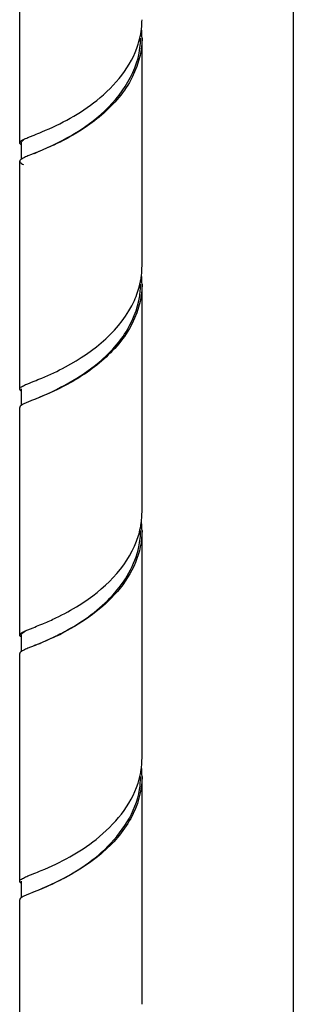
# Model space of a CAD drawing. Units: millimetres. Extents: x -1 to 2101, y -1 to 2971.
# Drawn here: x 695 to 714, y 2450 to 2519 of the extents above; entities that cross this region are included whole.
import ezdxf

# ---------------------------------------------------------------- set-up
doc = ezdxf.new("R2010")
doc.units = ezdxf.units.MM
doc.header["$LTSCALE"] = 193.6
for name, color, linetype in [('ASSI', 7, 'CONTINUOUS'), ('DETAILS', 7, 'CONTINUOUS'), ('GEOM', 7, 'CONTINUOUS')]:
    doc.layers.add(name, color=color, linetype=linetype)

msp = doc.modelspace()

# ---------------------------------------------------------------- linework, layer by layer
at = {"layer": 'ASSI', "color": 7, "linetype": 'CONTINUOUS'}
for p, q in [((695.197, 2510.604), (695.197, 2526.625)), ((703.797, 2501.944), (703.797, 2517.965)), ((695.197, 2493.283), (695.197, 2509.305)), ((703.797, 2484.623), (703.797, 2500.645)), ((695.197, 2475.963), (695.197, 2491.984)), ((703.797, 2467.303), (703.797, 2483.324)), ((695.197, 2458.642), (695.197, 2474.664)), ((703.797, 2449.982), (703.797, 2466.004)), ((695.197, 2441.322), (695.197, 2457.343))]:
    msp.add_line(p, q, dxfattribs=at)
at = {"layer": 'DETAILS', "color": 2, "linetype": 'CONTINUOUS'}
msp.add_line((714.435, 2572.859), (714.435, 2091.048), dxfattribs=at)
at = {"layer": 'GEOM', "color": 7, "linetype": 'CONTINUOUS'}
for p, q in [((695.773, 2510.972), (696.143, 2511.122)), ((696.143, 2511.123), (696.21, 2511.149)), ((695.297, 2510.604), (695.297, 2509.433)), ((695.773, 2493.652), (696.143, 2493.802)), ((696.143, 2493.802), (696.209, 2493.828)), ((695.297, 2493.283), (695.297, 2492.114)), ((695.773, 2476.331), (696.143, 2476.481)), ((695.297, 2475.963), (695.297, 2474.792)), ((696.214, 2475.211), (695.773, 2475.032)), ((695.773, 2459.011), (696.143, 2459.161)), ((696.143, 2459.161), (696.195, 2459.182)), ((695.297, 2458.642), (695.297, 2457.473)), ((696.215, 2457.891), (695.773, 2457.712)), ((696.297, 2457.926), (696.215, 2457.891))]:
    msp.add_line(p, q, dxfattribs=at)
msp.add_lwpolyline([(696.297, 2475.246), (696.289, 2475.243), (696.214, 2475.211)], dxfattribs=at)
for centre, radius, start, end in [((698.159, 2519.265), 5.638, 353.42323, 359.98799), ((698.126, 2519.269), 5.671, 351.03882, 353.423), ((698.165, 2517.965), 5.632, 359.99178, 6.69394), ((697.838, 2519.325), 5.965, 342.61838, 349.64751), ((698.059, 2517.964), 5.638, 352.97703, 0.01399), ((698.077, 2519.277), 5.72, 349.69092, 351.03832), ((681.089, 2548.964), 40.726, 291.796, 292.61892), ((698.165, 2501.944), 5.632, 353.18055, 359.99577), ((698.085, 2501.955), 5.713, 349.85426, 351.94005), ((698.142, 2501.947), 5.655, 351.94301, 353.18054), ((698.168, 2500.645), 5.629, 359.98467, 6.45061), ((697.963, 2501.978), 5.837, 347.12617, 349.85143), ((698.095, 2500.642), 5.601, 355.44569, 0.02592), ((681.013, 2531.829), 40.927, 291.79567, 292.61146), ((698.187, 2484.623), 5.61, 354.43073, 359.98742), ((698.072, 2484.637), 5.726, 349.92738, 353.0844), ((698.162, 2484.625), 5.635, 353.08971, 354.428), ((698.15, 2483.322), 5.646, 2.51701, 6.37319), ((697.997, 2483.33), 5.7, 348.35587, 359.94343), ((698.179, 2483.324), 5.618, 359.98423, 2.51453), ((676.618, 2525.336), 52.611, 291.7843, 292.34419), ((689.768, 2492.102), 18.06, 296.36476, 298.07476), ((690.234, 2491.226), 17.068, 298.08002, 299.21135), ((690.056, 2491.936), 17.808, 295.59012, 297.45861), ((698.158, 2467.304), 5.639, 353.68547, 359.9742), ((698.119, 2467.308), 5.678, 350.63238, 353.68472), ((698.166, 2466.003), 5.631, 359.98528, 6.95564), ((697.826, 2467.366), 5.977, 342.21269, 349.55149), ((698.02, 2466.008), 5.677, 350.80089, 359.95421), ((698.072, 2467.316), 5.725, 349.6007, 350.63303), ((680.138, 2499.34), 43.249, 291.79302, 292.53434), ((685.443, 2484.075), 28.312, 293.22899, 294.65724)]:
    msp.add_arc(centre, radius, start, end, dxfattribs=at)
for points, knots in [([(703.797, 2517.964), (703.796, 2516.885), (703.089, 2514.637), (700.748, 2512.205), (698.179, 2510.638), (696.469, 2509.963), (695.773, 2509.673)], [0, 0, 0, 0, 0.265407, 0.548278, 0.814528, 1, 1, 1, 1]), ([(696.233, 2509.86), (697.779, 2510.518), (701.019, 2512.096), (703.418, 2515.361), (703.654, 2517.274)], [0, 0, 0, 0, 0.4656, 1, 1, 1, 1]), ([(696.752, 2511.37), (698.119, 2511.943), (700.892, 2513.404), (703.041, 2515.977), (703.53, 2517.543)], [0, 0, 0, 0, 0.47473, 1, 1, 1, 1]), ([(695.197, 2510.604), (695.197, 2510.623), (695.244, 2510.74), (695.37, 2510.788), (695.46, 2510.833)], [0, 0, 0, 0, 0.156163, 1, 1, 1, 1]), ([(695.297, 2510.604), (695.297, 2510.659), (695.365, 2510.731), (695.431, 2510.777), (695.455, 2510.792)], [0, 0, 0, 0, 0.66025, 1, 1, 1, 1]), ([(695.207, 2510.561), (695.204, 2510.568), (695.199, 2510.582), (695.197, 2510.597), (695.197, 2510.604)], [0, 0, 0, 0, 0.515346, 1, 1, 1, 1]), ([(695.286, 2510.477), (695.269, 2510.49), (695.239, 2510.515), (695.215, 2510.546), (695.207, 2510.561)], [0, 0, 0, 0, 0.56028, 1, 1, 1, 1]), ([(695.286, 2509.432), (695.269, 2509.419), (695.239, 2509.394), (695.215, 2509.363), (695.208, 2509.348)], [0, 0, 0, 0, 0.56041, 1, 1, 1, 1]), ([(695.773, 2509.673), (695.72, 2509.651), (695.554, 2509.58), (695.385, 2509.506), (695.286, 2509.432)], [0, 0, 0, 0, 0.318308, 1, 1, 1, 1]), ([(695.208, 2509.348), (695.204, 2509.341), (695.199, 2509.327), (695.197, 2509.312), (695.197, 2509.305)], [0, 0, 0, 0, 0.51551, 1, 1, 1, 1]), ([(695.197, 2509.305), (695.197, 2509.285), (695.248, 2509.164), (695.38, 2509.115), (695.475, 2509.068)], [0, 0, 0, 0, 0.154053, 1, 1, 1, 1]), ([(703.797, 2500.643), (703.796, 2499.564), (703.089, 2497.316), (700.748, 2494.884), (698.179, 2493.318), (696.469, 2492.642), (695.773, 2492.353)], [0, 0, 0, 0, 0.265436, 0.548238, 0.814495, 1, 1, 1, 1]), ([(696.317, 2492.575), (697.9, 2493.248), (700.376, 2494.534), (702.908, 2497.304), (703.603, 2499.241), (703.679, 2500.197)], [0, 0, 0, 0, 0.465707, 0.740162, 1, 1, 1, 1]), ([(696.748, 2494.049), (697.316, 2494.286), (699.893, 2495.472), (702.343, 2497.465), (703.261, 2499.514)], [0, 0, 0, 0, 0.215085, 1, 1, 1, 1]), ([(695.197, 2493.283), (695.197, 2493.302), (695.242, 2493.418), (695.367, 2493.466), (695.457, 2493.511)], [0, 0, 0, 0, 0.156681, 1, 1, 1, 1]), ([(695.208, 2493.24), (695.204, 2493.247), (695.199, 2493.261), (695.197, 2493.276), (695.197, 2493.283)], [0, 0, 0, 0, 0.51575, 1, 1, 1, 1]), ([(695.287, 2493.156), (695.27, 2493.169), (695.24, 2493.193), (695.215, 2493.225), (695.208, 2493.24)], [0, 0, 0, 0, 0.560246, 1, 1, 1, 1]), ([(695.289, 2492.113), (695.271, 2492.1), (695.241, 2492.075), (695.216, 2492.044), (695.208, 2492.029)], [0, 0, 0, 0, 0.560635, 1, 1, 1, 1]), ([(695.773, 2492.353), (695.72, 2492.331), (695.555, 2492.26), (695.388, 2492.186), (695.289, 2492.113)], [0, 0, 0, 0, 0.317515, 1, 1, 1, 1]), ([(695.208, 2492.029), (695.205, 2492.022), (695.199, 2492.007), (695.197, 2491.992), (695.197, 2491.984)], [0, 0, 0, 0, 0.516393, 1, 1, 1, 1]), ([(703.797, 2483.322), (703.796, 2482.558), (703.457, 2480.979), (701.705, 2478.294), (699.681, 2476.869), (698.267, 2476.135)], [0, 0, 0, 0, 0.241844, 0.495713, 1, 1, 1, 1]), ([(697.748, 2477.174), (698.307, 2477.442), (700.609, 2478.684), (702.708, 2480.683), (703.416, 2482.57)], [0, 0, 0, 0, 0.235215, 1, 1, 1, 1]), ([(698.563, 2476.329), (699.717, 2476.974), (701.881, 2478.517), (703.317, 2480.901), (703.579, 2482.179)], [0, 0, 0, 0, 0.503129, 1, 1, 1, 1]), ([(696.62, 2476.675), (696.706, 2476.71), (697.086, 2476.869), (697.462, 2477.037), (697.748, 2477.174)], [0, 0, 0, 0, 0.228332, 1, 1, 1, 1]), ([(695.197, 2475.963), (695.197, 2475.981), (695.242, 2476.096), (695.366, 2476.145), (695.455, 2476.189)], [0, 0, 0, 0, 0.156965, 1, 1, 1, 1]), ([(695.297, 2475.963), (695.297, 2475.984), (695.347, 2476.115), (695.486, 2476.174), (695.585, 2476.226)], [0, 0, 0, 0, 0.160132, 1, 1, 1, 1]), ([(695.208, 2475.919), (695.205, 2475.926), (695.199, 2475.94), (695.197, 2475.955), (695.197, 2475.963)], [0, 0, 0, 0, 0.516237, 1, 1, 1, 1]), ([(695.288, 2475.834), (695.271, 2475.847), (695.241, 2475.872), (695.216, 2475.903), (695.208, 2475.919)], [0, 0, 0, 0, 0.560324, 1, 1, 1, 1]), ([(697.748, 2475.875), (697.598, 2475.803), (697.069, 2475.558), (696.529, 2475.337), (696.143, 2475.182)], [0, 0, 0, 0, 0.285556, 1, 1, 1, 1]), ([(696.459, 2475.315), (696.558, 2475.357), (697.006, 2475.55), (697.449, 2475.752), (697.788, 2475.921)], [0, 0, 0, 0, 0.221389, 1, 1, 1, 1]), ([(695.287, 2474.791), (695.269, 2474.778), (695.239, 2474.753), (695.215, 2474.722), (695.208, 2474.707)], [0, 0, 0, 0, 0.560429, 1, 1, 1, 1]), ([(695.773, 2475.032), (695.72, 2475.01), (695.554, 2474.939), (695.386, 2474.865), (695.287, 2474.791)], [0, 0, 0, 0, 0.318245, 1, 1, 1, 1]), ([(695.208, 2474.707), (695.204, 2474.7), (695.199, 2474.686), (695.197, 2474.671), (695.197, 2474.664)], [0, 0, 0, 0, 0.515579, 1, 1, 1, 1]), ([(703.797, 2466.002), (703.796, 2464.987), (703.173, 2462.874), (700.507, 2459.884), (697.844, 2458.544), (696.143, 2457.862)], [0, 0, 0, 0, 0.258465, 0.533489, 1, 1, 1, 1]), ([(696.713, 2459.393), (698.078, 2459.961), (700.854, 2461.414), (703.016, 2463.974), (703.517, 2465.54)], [0, 0, 0, 0, 0.473426, 1, 1, 1, 1]), ([(697.254, 2458.345), (698.667, 2458.996), (701.435, 2460.615), (703.364, 2463.494), (703.624, 2465.101)], [0, 0, 0, 0, 0.4888, 1, 1, 1, 1]), ([(695.197, 2458.642), (695.197, 2458.661), (695.241, 2458.775), (695.365, 2458.823), (695.453, 2458.868)], [0, 0, 0, 0, 0.157307, 1, 1, 1, 1]), ([(695.209, 2458.597), (695.205, 2458.604), (695.199, 2458.619), (695.197, 2458.635), (695.197, 2458.642)], [0, 0, 0, 0, 0.516796, 1, 1, 1, 1]), ([(695.29, 2458.512), (695.272, 2458.525), (695.242, 2458.55), (695.217, 2458.582), (695.209, 2458.597)], [0, 0, 0, 0, 0.560625, 1, 1, 1, 1]), ([(695.289, 2457.472), (695.271, 2457.459), (695.241, 2457.434), (695.216, 2457.403), (695.208, 2457.388)], [0, 0, 0, 0, 0.56057, 1, 1, 1, 1]), ([(695.773, 2457.712), (695.72, 2457.69), (695.555, 2457.619), (695.387, 2457.545), (695.289, 2457.472)], [0, 0, 0, 0, 0.317641, 1, 1, 1, 1]), ([(695.208, 2457.388), (695.205, 2457.381), (695.199, 2457.366), (695.197, 2457.351), (695.197, 2457.343)], [0, 0, 0, 0, 0.516273, 1, 1, 1, 1])]:
    msp.add_open_spline(points, degree=3, knots=knots, dxfattribs=at)
for points in [[(695.46, 2510.833), (695.562, 2510.884), (695.668, 2510.928), (695.773, 2510.972)], [(703.261, 2499.514), (703.428, 2499.887), (703.562, 2500.278), (703.653, 2500.677)], [(695.457, 2493.511), (695.56, 2493.562), (695.666, 2493.607), (695.773, 2493.652)], [(703.416, 2482.57), (703.545, 2482.915), (703.645, 2483.273), (703.709, 2483.636)], [(695.455, 2476.189), (695.559, 2476.241), (695.666, 2476.287), (695.773, 2476.331)], [(695.453, 2458.868), (695.557, 2458.92), (695.665, 2458.966), (695.773, 2459.011)]]:
    msp.add_open_spline(points, degree=3, dxfattribs=at)

doc.saveas('drawing.dxf')
